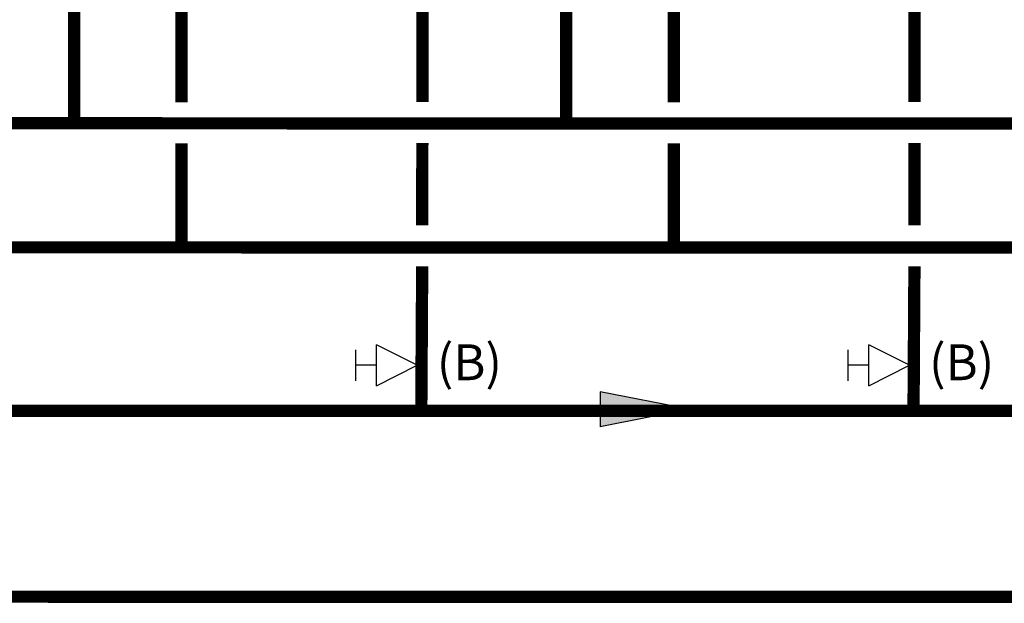
# Model space of a CAD drawing. Units: inches. Extents: x -145 to 156, y -55 to 148.
# Drawn here: x -43 to 5, y -14 to 15 of the extents above; entities that cross this region are included whole.
import ezdxf
from ezdxf.enums import TextEntityAlignment as Align

# ---------------------------------------------------------------- set-up
doc = ezdxf.new("R2010")
doc.units = ezdxf.units.IN
doc.header["$MEASUREMENT"] = 0
doc.layers.add('Text', color=2, linetype='Continuous')
doc.styles.add('ROMANS', font='romans.shx')

# ---------------------------------------------------------------- blocks, each defined once
blk = doc.blocks.new('Flow')
at = {"color": 2}
for p, q in [((0, 0), (0.1813, 0.0356)), ((0.1813, -0.0356), (0.1813, 0.0356)), ((0, 0), (0.1813, -0.0356))]:
    blk.add_line(p, q, dxfattribs=at)
blk.add_solid([(0, 0), (0.1813, 0.0356), (0.1813, -0.0356)], dxfattribs=at)
blk = doc.blocks.new('Balancing Valve')
at = {"color": 2}
for p, q in [((-0.0312, 0.1249), (0.0312, 0.1249)), ((0, 0.0832), (0, 0.1249)), ((-0.0416, 0.0832), (0.0416, 0.0832)), ((-0.0416, 0.0832), (0, 0)), ((0, 0), (0.0416, 0.0832))]:
    blk.add_line(p, q, dxfattribs=at)

msp = doc.modelspace()

# ---------------------------------------------------------------- linework, layer by layer
at = {"const_width": 0.6}
for points in [[(135.483, 9.433), (-64.511, 9.502), (-64.511, 18.363)], [(-40.462, 9.511), (-40.462, 18.363)], [(-35.206, 18.363), (-35.206, 10.511)], [(-23.444, 18.363), (-23.444, 10.53)], [(-16.414, 9.511), (-16.414, 18.363)], [(-11.157, 18.363), (-11.157, 10.511)], [(0.604, 18.363), (0.604, 10.53)], [(-99.776, 13.584), (-87.82, 13.584), (-87.82, 3.445), (109.088, 3.415), (109.088, 8.424)], [(120.85, 8.432), (120.798, -4.549), (-57.811, -4.542)], [(-35.206, 8.51), (-35.208, 3.512)], [(-23.444, 8.529), (-23.453, 4.512)], [(-11.157, 8.51), (-11.159, 3.512)], [(0.604, 8.529), (0.596, 4.512)], [(-23.452, 2.509), (-23.496, -4.502)], [(0.597, 2.509), (0.553, -4.502)], [(-84.538, -13.612), (129.096, -13.64)]]:
    msp.add_lwpolyline(points, dxfattribs=at)

# ---------------------------------------------------------------- block references
at = {"xscale": 24, "yscale": 24, "zscale": 24}
for name, p, rotation in [('Balancing Valve', (-23.69, -2.323), 90), ('Balancing Valve', (0.359, -2.323), 90), ('Flow', (-10.404, -4.468), 180)]:
    msp.add_blockref(name, p, dxfattribs=dict(at, rotation=rotation))

# ---------------------------------------------------------------- texts
at = {"layer": 'Text', "style": 'ROMANS'}
for p in [(-22.737, -2.173), (1.312, -2.173)]:
    msp.add_text('(B)', height=1.75, dxfattribs=at).set_placement(p, align=Align.MIDDLE_LEFT)

doc.saveas('drawing.dxf')
